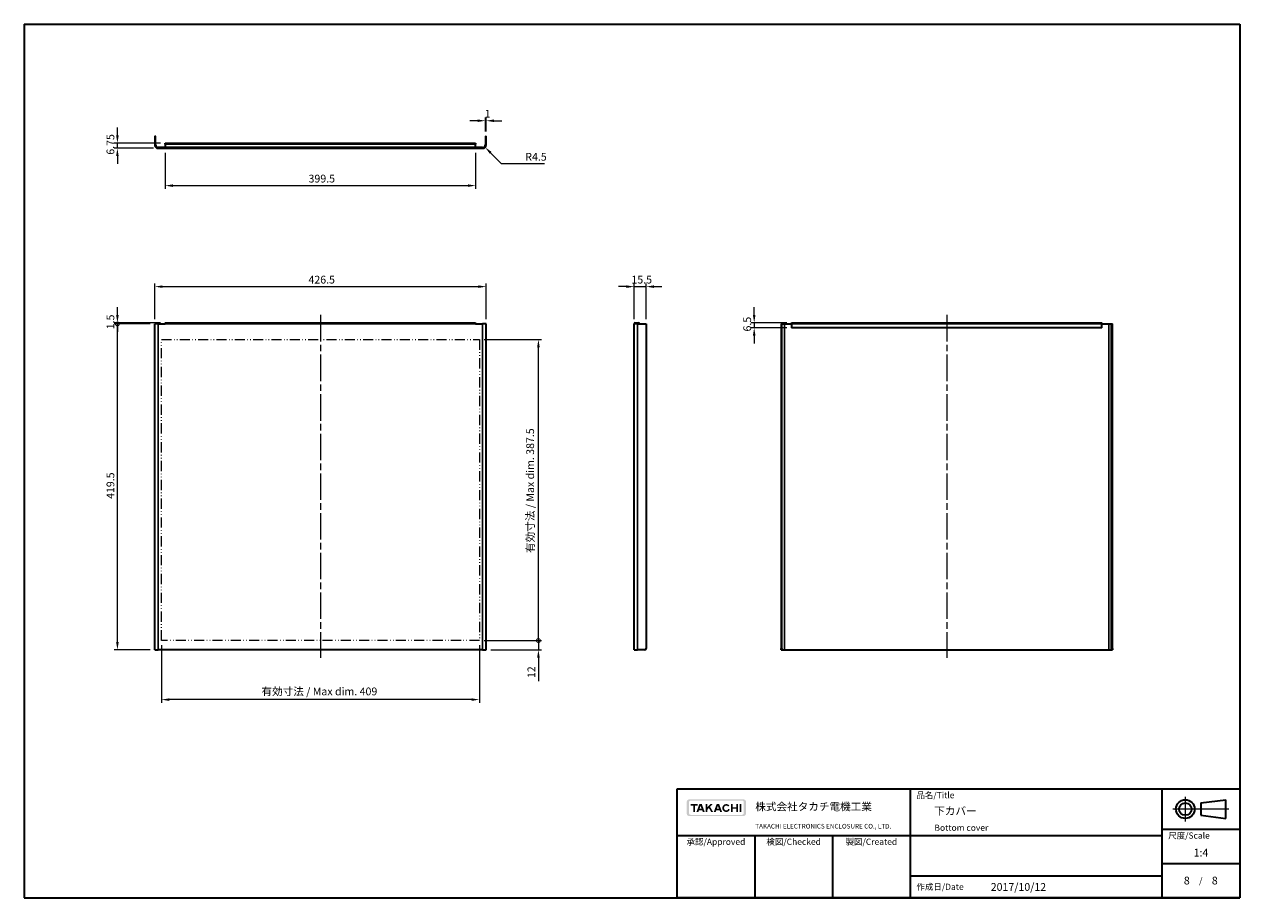
# Model space of a CAD drawing. Units: millimetres. Extents: x 0 to 13755, y 0 to 1827.
# Drawn here: x 12191 to 13755, y 0 to 1124 of the extents above; entities that cross this region are included whole.
import ezdxf
from ezdxf.enums import TextEntityAlignment as Align

# ---------------------------------------------------------------- set-up
doc = ezdxf.new("R2010")
doc.units = ezdxf.units.MM
doc.header["$LTSCALE"] = 6
doc.linetypes.add('CHAIN', pattern=[0.35429999999999995, 0.2362, -0.0295, 0.0591, -0.0295])
doc.linetypes.add('DASH_DOUBLE_DOT', pattern=[0.43979999999999997, 0.24, -0.06, 0.0098, -0.06, 0.01, -0.06])
doc.layers.get('Defpoints').update_dxf_attribs({"lineweight": 25})
for name, color, linetype, lineweight in [('Border (ISO)', 7, 'Continuous', 35), ('Centerline (ISO)', 131, 'Continuous', 18), ('Dimension (ISO)', 7, 'Continuous', 18), ('Hatch (ISO)', 1, 'Continuous', 18), ('Sketch Geometry (ISO)', 7, 'Continuous', 18), ('Title (ISO)', 7, 'Continuous', 35), ('Visible (ISO)', 7, 'Continuous', 35), ('Visible Narrow (ISO)', 7, 'Continuous', 25)]:
    doc.layers.add(name, color=color, linetype=linetype, lineweight=lineweight)
doc.styles.add('Note Text (TK)', font='txt')
doc.styles.add('文字スタイル67', font='arial.ttf')
doc.dimstyles.new('Default - Method 1b (TK)', dxfattribs={"dimscale": 6, "dimtxt": 2.5, "dimasz": 2.5, "dimexe": 1, "dimexo": 1.499999999999999, "dimgap": 1, "dimtad": 1, "dimtoh": 1, "dimrnd": 1e-08, "dimdsep": 46, "dimtxsty": 'Note Text (TK)', "dimcen": 0.09, "dimdle": 5, "dimclrd": 100, "dimclre": 100, "dimclrt": 7, "dimadec": 1, "dimazin": 1, "dimtfac": 1, "dimtmove": 0, "dimatfit": 3, "dimfxl": 1, "dimtolj": 1, "dimlwd": -1, "dimlwe": -1, "dimarcsym": 0})

# ---------------------------------------------------------------- blocks, each defined once
blk = doc.blocks.new('図面枠 tk図枠')
at = {"layer": 'Border (ISO)'}
for p, q in [((14.49999999999999, 289), (405.4999999999997, 289)), ((14.49999999999999, 289), (14.50000000000001, 8.000000000000009)), ((405.4999999999997, 289), (405.4999999999997, 8.000000000000009)), ((14.50000000000001, 8.000000000000009), (405.4999999999997, 8.000000000000009))]:
    blk.add_line(p, q, dxfattribs=at)
blk = doc.blocks.new('表題欄 tk表題欄')
at = {"layer": 'Hatch (ISO)'}
h = blk.add_hatch(color=256, dxfattribs=at)
edge = h.paths.add_edge_path(flags=0)
edge.add_arc((95.57537688673351, 236.2990653650367), 0.5958259999999997, 269.9999999999897, 360)
edge.add_line((96.17120288673351, 236.2990653650368), (96.1712028867335, 239.7107813650365))
edge.add_arc((95.5753768867335, 239.7107813650366), 0.5958259999999997, 0, 90.0000000000068)
edge.add_line((95.57537688673342, 240.3066073650366), (79.13710888673356, 240.3066073650366))
edge.add_arc((79.13710888673353, 239.7107813650366), 0.5958259999999997, 89.99999999999744, 180)
edge.add_line((78.54128288673351, 239.7107813650365), (78.54128288673331, 236.2990653650368))
edge.add_arc((79.13710888673332, 236.2990653650365), 0.5958259999999997, 180, 270.0000000000231)
edge.add_line((79.13710888673356, 235.7032393650365), (95.57537688673342, 235.7032393650367))
edge = h.paths.add_edge_path()
edge.add_line((77.83935088673356, 239.9556413650365), (77.83935088673356, 236.0542053650368))
edge.add_arc((78.54128288673346, 236.0542053650367), 0.7019319999998936, 180, 270.0000000000087)
edge.add_line((78.54128288673355, 235.3522733650368), (96.17120288673351, 235.3522733650368))
edge.add_arc((96.17120288673351, 236.0542053650367), 0.7019319999998921, 270, 360)
edge.add_line((96.8731348867334, 236.0542053650368), (96.87313488673352, 239.9556413650365))
edge.add_arc((96.1712028867336, 239.9556413650367), 0.7019319999998921, 0, 90.00000000000873)
edge.add_line((96.1712028867335, 240.6575733650367), (78.54128288673355, 240.6575733650366))
edge.add_arc((78.54128288673355, 239.9556413650365), 0.7019319999999984, 90, 180)
for points in [[(79.07181288673355, 239.1476033650369), (79.07181288673355, 238.6578833650367), (79.92066088673353, 238.6578833650367), (79.92066088673353, 236.6581933650368), (80.50832488673353, 236.6581933650368), (80.50832488673353, 238.6578833650367), (81.35717288673355, 238.6578833650367), (81.35717288673355, 239.1476033650369)], [(85.68407849525303, 236.6581933650368), (84.9434673993943, 237.8918698287545), (84.41792288673358, 237.3246628822781), (84.41792288673358, 236.6581933650368), (83.89555488673355, 236.6581933650368), (83.89555488673355, 239.1476033650369), (84.41792288673358, 239.1476033650369), (84.41792288673358, 238.0993979968839), (85.38913556809511, 239.1476033650369), (86.1069649084727, 239.1476033650369), (85.31925422435492, 238.2974470774499), (86.30334488673353, 236.6581933650368)], [(92.0914293961446, 239.1476033650369), (92.0914293961446, 236.6581933650368), (92.60971639614463, 236.6581933650368), (92.60971639614463, 237.6580383650368), (93.76872039614459, 237.6580383650368), (93.76872039614459, 236.6581933650368), (94.28700739614462, 236.6581933650368), (94.28700739614462, 239.1476033650369), (93.76872039614459, 239.1476033650369), (93.76872039614459, 238.1477583650367), (92.60971639614463, 238.1477583650367), (92.60971639614463, 239.1476033650369)], [(94.8420233961447, 239.1476033650369), (94.8420233961447, 236.6581933650368), (95.3643913961447, 236.6581933650368), (95.3643913961447, 239.1476033650369)]]:
    blk.add_hatch(color=256, dxfattribs=at).paths.add_polyline_path(points)
h = blk.add_hatch(color=256, dxfattribs=at)
h.paths.add_polyline_path([(82.59020695886475, 237.7110913650368), (81.95242681460245, 237.7110913650368), (82.27131688673356, 238.5794973650367)], flags=0)
h.paths.add_polyline_path([(82.77903014574996, 237.1968853650368), (81.76360362771717, 237.1968853650368), (81.56578886050404, 236.6581933650368), (80.94907288673355, 236.6581933650368), (81.86321688673355, 239.1476033650369), (82.67941688673353, 239.1476033650369), (83.59356088673351, 236.6581933650368), (82.97684491296302, 236.6581933650368)])
h = blk.add_hatch(color=256, dxfattribs=at)
h.paths.add_polyline_path([(87.52707281460243, 237.7110913650368), (88.16485295886469, 237.7110913650368), (87.84596288673359, 238.5794973650367)], flags=0)
h.paths.add_polyline_path([(87.14043486050403, 236.6581933650368), (87.3382496277172, 237.1968853650368), (88.35367614574989, 237.1968853650368), (88.551490912963, 236.6581933650368), (89.16820688673344, 236.6581933650368), (88.25406288673351, 239.1476033650369), (87.43786288673356, 239.1476033650369), (86.52371888673358, 236.6581933650368)])
h = blk.add_hatch(color=256, dxfattribs=at)
edge = h.paths.add_edge_path()
edge.add_arc((90.52309888673331, 237.9028983650369), 1.273272000000011, 38.55054079078439, 336.5820184016556)
edge.add_line((91.69149139614443, 237.3968543650369), (91.17255542714857, 237.6216113977801))
edge.add_ellipse((90.52309888673351, 237.9028983650369), major_axis=(0, -0.7998759999999119), ratio=0.8673469387756529, start_angle=128.5505407907963, end_angle=426.582018401653, ccw=False)
edge.add_line((91.09381514418376, 238.3576891122095), (91.51887237036831, 238.6964075050431))
at = {"layer": 'Title (ISO)'}
for p, q in [((74.70882392282105, 244.052739026017), (255.7088239228211, 244.052739026017)), ((74.70882392282105, 209.052739026017), (74.70882392282105, 244.052739026017)), ((149.7088239228211, 244.052739026017), (149.7088239228211, 209.052739026017)), ((230.7088239228211, 244.052739026017), (230.7088239228211, 209.052739026017)), ((255.7088239228211, 244.052739026017), (255.7088239228211, 209.052739026017)), ((243.2088239228211, 239.552739026017), (251.2088239228211, 240.5527390260171)), ((243.2088239228211, 239.552739026017), (243.2088239228211, 235.552739026017)), ((251.2088239228211, 234.552739026017), (251.2088239228211, 240.5527390260171)), ((243.2088239228211, 235.552739026017), (251.2088239228211, 234.552739026017)), ((230.7088239228211, 231.052739026017), (255.7088239228211, 231.052739026017)), ((74.70882392282105, 229.052739026017), (230.7088239228211, 229.052739026017)), ((99.70882392282108, 229.052739026017), (99.70882392282108, 209.052739026017)), ((124.708823922821, 229.052739026017), (124.708823922821, 209.052739026017)), ((230.7088239228211, 220.052739026017), (255.7088239228211, 220.052739026017)), ((149.7088239228211, 216.052739026017), (230.7088239228211, 216.052739026017)), ((255.7088239228211, 209.052739026017), (74.70882392282105, 209.052739026017))]:
    blk.add_line(p, q, dxfattribs=at)
at = {"layer": 'Title (ISO)', "color": 4, "linetype": 'CHAIN', "lineweight": 18, "ltscale": 8.889559745788574}
blk.add_line((238.2088239228211, 241.552739026017), (238.2088239228211, 233.552739026017), dxfattribs=at)
at = {"layer": 'Title (ISO)', "color": 4, "linetype": 'CHAIN', "lineweight": 18, "ltscale": 20.00163269042969}
blk.add_line((252.2088239228211, 237.552739026017), (234.2088239228211, 237.552739026017), dxfattribs=at)
at = {"layer": 'Title (ISO)'}
for radius in [3, 2]:
    blk.add_circle((238.2088239228211, 237.552739026017), radius, dxfattribs=at)
at = {"layer": 'Title (ISO)', "color": 1, "char_height": 2.000000029802321, "line_spacing_factor": 1.5, "style": 'Note Text (TK)'}
for s, insert, attachment_point in [('\\fＭＳ Ｐゴシック|b0|i0;\\H2.0000;品名/Title', (151.708823922821, 242.052739026017), 4), ('\\fＭＳ Ｐゴシック|b0|i0;\\H2.0000;承認/Approved', (87.20882392282108, 227.052739026017), 5), ('\\fＭＳ Ｐゴシック|b0|i0;\\H2.0000;検図/Checked', (112.208823922821, 227.052739026017), 5), ('\\fＭＳ Ｐゴシック|b0|i0;\\H2.0000;製図/Created', (137.2088239228211, 227.052739026017), 5), ('\\fＭＳ Ｐゴシック|b0|i0;\\H2.0000;尺度/Scale', (232.7088239228211, 229.052739026017), 4), ('\\fＭＳ Ｐゴシック|b0|i0;\\H2.0000;作成日/Date', (151.708823922821, 212.552739026017), 4)]:
    blk.add_mtext(s, dxfattribs=dict(at, insert=insert, attachment_point=attachment_point))
at = {"layer": 'Title (ISO)', "color": 7, "line_spacing_factor": 1.5, "style": 'Note Text (TK)'}
for s, insert, char_height, attachment_point in [('株式会社タカチ電機工業', (99.87313488673342, 238.052739026017), 2.5, 4), ('\\fArial|b0|i0;\\H1.4986;TAKACHI ELECTRONICS ENCLOSURE CO., LTD.', (99.87313488673342, 232.052739026017), 1.49859994649887, 4), ('\\fＭＳ Ｐゴシック|b0|i0;\\H2.0000;/', (243.2088239228211, 214.552739026017), 2.000000029802321, 5)]:
    blk.add_mtext(s, dxfattribs=dict(at, insert=insert, char_height=char_height, attachment_point=attachment_point))
at = {"layer": 'Title (ISO)', "color": 7}
for tag, p, height, style in [('<品名>_001', (157.5667784682756, 235.6393867532897), 2.5, 'Note Text (TK)'), ('<Title>_001', (157.4932713957346, 230.5520568828656), 2.000000029802321, '文字スタイル67'), ('<ページ_No.>_001', (237.9488807410029, 213.302739026017), 2.5, 'Note Text (TK)'), ('<総ページ数>_001', (246.7997330137302, 213.302739026017), 2.5, 'Note Text (TK)'), ('作成日_001', (175.6179148319119, 211.2814322078352), 2.5, 'Note Text (TK)')]:
    blk.add_attdef(tag, p, '', height=height, dxfattribs=dict(at, style=style))
at = {"layer": 'Title (ISO)', "color": 7, "style": 'Note Text (TK)'}
for tag, p in [('<尺度>', (243.2088239228211, 223.5527390260171)), ('<承認>', (87.20882392282108, 217.052739026017))]:
    blk.add_attdef(tag, text='', height=2.5, dxfattribs=at).set_placement(p, align=Align.MIDDLE_CENTER)
blk = doc.blocks.new('*D302')
at = {"layer": 'Defpoints', "color": 0}
for p in [(12785.30443684352, 786.3948460210243), (12358.80443684352, 738.3948460210243), (12785.30443684352, 738.3948460210243)]:
    blk.add_point(p, dxfattribs=at)
at = {"layer": 'Dimension (ISO)', "color": 100}
for p, q in [((12358.80443684352, 744.3948460210243), (12358.80443684352, 790.3948460210243)), ((12368.80443684352, 786.3948460210243), (12775.30443684352, 786.3948460210243)), ((12785.30443684352, 744.3948460210243), (12785.30443684352, 790.3948460210243))]:
    blk.add_line(p, q, dxfattribs=at)
for points in [[(12368.80443684352, 788.061512687691), (12368.80443684352, 784.7281793543577), (12358.80443684352, 786.3948460210243)], [(12775.30443684352, 788.061512687691), (12775.30443684352, 784.7281793543577), (12785.30443684352, 786.3948460210243)]]:
    blk.add_solid(points, dxfattribs=at)
at = {"layer": 'Dimension (ISO)', "color": 7, "insert": (12556.65670957079, 795.3948460210243), "char_height": 10, "attachment_point": 4, "style": 'Note Text (TK)'}
blk.add_mtext('\\A1;426.5', dxfattribs=at)
blk = doc.blocks.new('_DotSmall')
at = {"color": 0, "linetype": 'ByBlock', "const_width": 0.5}
blk.add_lwpolyline([(-0.0625, 0, 1), (0.0625, 0, 1)], format="xyb", close=True, dxfattribs=at)
blk = doc.blocks.new('*D303')
at = {"layer": 'Defpoints', "color": 0}
for p in [(12310.80443684352, 738.3948460210246), (12358.80443684353, 738.3948460210246), (12358.80443684353, 318.8948460210245)]:
    blk.add_point(p, dxfattribs=at)
at = {"layer": 'Dimension (ISO)', "color": 100}
for p, q in [((12352.80443684352, 738.3948460210246), (12306.80443684352, 738.3948460210246)), ((12310.80443684352, 328.8948460210245), (12310.80443684352, 738.3948460210246)), ((12352.80443684352, 318.8948460210245), (12306.80443684352, 318.8948460210245))]:
    blk.add_line(p, q, dxfattribs=at)
blk.add_solid([(12309.13777017686, 328.8948460210245), (12312.47110351019, 328.8948460210245), (12310.80443684352, 318.8948460210245)], dxfattribs=at)
at = {"layer": 'Dimension (ISO)', "color": 100, "xscale": 10, "yscale": 10, "zscale": 10, "rotation": 90}
blk.add_blockref('_DotSmall', (12310.80443684352, 738.3948460210246), dxfattribs=at)
at = {"layer": 'Dimension (ISO)', "color": 7, "insert": (12301.80443684352, 513.2071187482971), "char_height": 10, "attachment_point": 4, "rotation": 90, "style": 'Note Text (TK)'}
blk.add_mtext('\\A1;419.5', dxfattribs=at)
blk = doc.blocks.new('*D304')
at = {"layer": 'Defpoints', "color": 0}
for p in [(12310.80443684352, 739.8948460210245), (12358.80443684353, 738.3948460210246), (12372.30443684353, 739.8948460210245)]:
    blk.add_point(p, dxfattribs=at)
at = {"layer": 'Dimension (ISO)', "color": 100}
for p, q in [((12310.80443684352, 749.8948460210246), (12310.80443684352, 759.8948460210245)), ((12366.30443684352, 739.8948460210245), (12306.80443684352, 739.8948460210245)), ((12352.80443684352, 738.3948460210246), (12306.80443684352, 738.3948460210246)), ((12310.80443684352, 738.3948460210246), (12310.80443684352, 739.8948460210245)), ((12310.80443684352, 738.3948460210246), (12310.80443684352, 728.3948460210246))]:
    blk.add_line(p, q, dxfattribs=at)
blk.add_solid([(12309.13777017686, 749.8948460210246), (12312.47110351019, 749.8948460210246), (12310.80443684352, 739.8948460210245)], dxfattribs=at)
at = {"layer": 'Dimension (ISO)', "color": 100, "xscale": 10, "yscale": 10, "zscale": 10, "rotation": 90}
blk.add_blockref('_DotSmall', (12310.80443684352, 738.3948460210246), dxfattribs=at)
at = {"layer": 'Dimension (ISO)', "color": 7, "insert": (12301.80443684352, 731.5312096573846), "char_height": 10, "attachment_point": 4, "rotation": 90, "style": 'Note Text (TK)'}
blk.add_mtext('\\A1;1.5', dxfattribs=at)
blk = doc.blocks.new('*D305')
at = {"layer": 'Defpoints', "color": 0}
for p in [(12310.80443684352, 971.1500335517884), (12372.30443684353, 971.1500335517884), (12363.30443684352, 964.4000335517885)]:
    blk.add_point(p, dxfattribs=at)
at = {"layer": 'Dimension (ISO)', "color": 100}
for p, q in [((12310.80443684352, 981.1500335517886), (12310.80443684352, 991.1500335517885)), ((12366.30443684352, 971.1500335517884), (12306.80443684352, 971.1500335517884)), ((12310.80443684352, 964.4000335517885), (12310.80443684352, 971.1500335517884)), ((12357.30443684353, 964.4000335517885), (12306.80443684352, 964.4000335517885)), ((12310.80443684352, 954.4000335517885), (12310.80443684352, 944.4000335517884))]:
    blk.add_line(p, q, dxfattribs=at)
for points in [[(12309.13777017686, 981.1500335517886), (12312.47110351019, 981.1500335517886), (12310.80443684352, 971.1500335517884)], [(12309.13777017686, 954.4000335517885), (12312.47110351019, 954.4000335517885), (12310.80443684352, 964.4000335517885)]]:
    blk.add_solid(points, dxfattribs=at)
at = {"layer": 'Dimension (ISO)', "color": 7, "insert": (12301.80443684352, 956.1557153699666), "char_height": 10, "attachment_point": 4, "rotation": 90, "style": 'Note Text (TK)'}
blk.add_mtext('\\A1;6.75', dxfattribs=at)
blk = doc.blocks.new('*D306')
at = {"layer": 'Defpoints', "color": 0}
for p in [(12372.30443684352, 964.400033551788), (12771.80443684352, 964.4000335517883), (12771.80443684352, 916.400033551788)]:
    blk.add_point(p, dxfattribs=at)
at = {"layer": 'Dimension (ISO)', "color": 100}
for p, q in [((12372.30443684352, 958.400033551788), (12372.30443684352, 912.400033551788)), ((12771.80443684352, 958.4000335517883), (12771.80443684352, 912.400033551788)), ((12382.30443684352, 916.400033551788), (12761.80443684352, 916.400033551788))]:
    blk.add_line(p, q, dxfattribs=at)
for points in [[(12382.30443684352, 918.0667002184547), (12382.30443684352, 914.7333668851214), (12372.30443684352, 916.400033551788)], [(12761.80443684352, 918.0667002184547), (12761.80443684352, 914.7333668851214), (12771.80443684352, 916.400033551788)]]:
    blk.add_solid(points, dxfattribs=at)
at = {"layer": 'Dimension (ISO)', "color": 7, "insert": (12556.77034593443, 925.400033551788), "char_height": 10, "attachment_point": 4, "style": 'Note Text (TK)'}
blk.add_mtext('\\A1;399.5', dxfattribs=at)
blk = doc.blocks.new('*D307')
at = {"layer": 'Defpoints', "color": 0}
for p in [(12785.30443684352, 999.9000335517882), (12784.30443684352, 979.9000335517883), (12785.30443684352, 979.9000335517883)]:
    blk.add_point(p, dxfattribs=at)
at = {"layer": 'Dimension (ISO)', "color": 100}
for p, q in [((12784.30443684352, 985.9000335517883), (12784.30443684352, 1003.900033551788)), ((12785.30443684352, 985.9000335517883), (12785.30443684352, 1003.900033551788)), ((12774.30443684352, 999.9000335517882), (12764.30443684352, 999.9000335517882)), ((12784.30443684352, 999.9000335517882), (12785.30443684352, 999.9000335517882)), ((12795.30443684352, 999.9000335517882), (12805.30443684352, 999.9000335517882))]:
    blk.add_line(p, q, dxfattribs=at)
for points in [[(12774.30443684352, 1001.566700218455), (12774.30443684352, 998.2333668851214), (12784.30443684352, 999.9000335517882)], [(12795.30443684352, 1001.566700218455), (12795.30443684352, 998.2333668851214), (12785.30443684352, 999.9000335517882)]]:
    blk.add_solid(points, dxfattribs=at)
at = {"layer": 'Dimension (ISO)', "color": 7, "insert": (12783.29875502534, 1008.900033551788), "char_height": 10, "attachment_point": 4, "style": 'Note Text (TK)'}
blk.add_mtext('\\A1;1', dxfattribs=at)
blk = doc.blocks.new('*D308')
at = {"layer": 'Defpoints', "color": 0}
for p in [(12780.80443684352, 968.9000335517876), (12783.98641735887, 965.7180530364485)]:
    blk.add_point(p, dxfattribs=at)
at = {"layer": 'Dimension (ISO)', "color": 100}
for p, q in [((12805.19962079454, 944.5048496008538), (12791.05748517075, 958.6469852245963)), ((12860.33033612874, 944.5048496008558), (12805.19962079454, 944.5048496008538))]:
    blk.add_line(p, q, dxfattribs=at)
blk.add_solid([(12792.23599647272, 959.8254965265759), (12789.87897386877, 957.4684739226176), (12783.98641735887, 965.7180530364485)], dxfattribs=at)
at = {"layer": 'Dimension (ISO)', "color": 7, "insert": (12835.67124521965, 953.5048496008549), "char_height": 10, "attachment_point": 4, "style": 'Note Text (TK)'}
blk.add_mtext('\\A1;R4.5', dxfattribs=at)
blk = doc.blocks.new('*D309')
at = {"layer": 'Defpoints', "color": 0}
for p in [(12991.26660493531, 786.3948460210243), (12975.76660493531, 738.3948460210243), (12991.26660493531, 738.3948460210243)]:
    blk.add_point(p, dxfattribs=at)
at = {"layer": 'Dimension (ISO)', "color": 100}
for p, q in [((12965.76660493531, 786.3948460210243), (12955.76660493531, 786.3948460210243)), ((12975.76660493531, 744.3948460210243), (12975.76660493531, 790.3948460210243)), ((12975.76660493531, 786.3948460210243), (12991.26660493531, 786.3948460210243)), ((12991.26660493531, 744.3948460210243), (12991.26660493531, 790.3948460210243)), ((13001.26660493531, 786.3948460210243), (13011.26660493531, 786.3948460210243))]:
    blk.add_line(p, q, dxfattribs=at)
for points in [[(12965.76660493531, 788.061512687691), (12965.76660493531, 784.7281793543577), (12975.76660493531, 786.3948460210243)], [(13001.26660493531, 788.061512687691), (13001.26660493531, 784.7281793543577), (12991.26660493531, 786.3948460210243)]]:
    blk.add_solid(points, dxfattribs=at)
at = {"layer": 'Dimension (ISO)', "color": 7, "insert": (12972.26660493531, 795.3948460210243), "char_height": 10, "attachment_point": 4, "style": 'Note Text (TK)'}
blk.add_mtext('\\A1;15.5', dxfattribs=at)
blk = doc.blocks.new('*D310')
at = {"layer": 'Defpoints', "color": 0}
for p in [(12367.55443684352, 330.8948460210242), (12776.55443684352, 330.8948460210244), (12367.55443684352, 254.8948460210242)]:
    blk.add_point(p, dxfattribs=at)
at = {"layer": 'Dimension (ISO)', "color": 100}
for p, q in [((12367.55443684352, 324.8948460210242), (12367.55443684352, 250.8948460210242)), ((12776.55443684352, 324.8948460210244), (12776.55443684352, 250.8948460210242)), ((12766.55443684352, 254.8948460210242), (12377.55443684352, 254.8948460210242))]:
    blk.add_line(p, q, dxfattribs=at)
for points in [[(12377.55443684352, 256.5615126876908), (12377.55443684352, 253.2281793543575), (12367.55443684352, 254.8948460210242)], [(12766.55443684352, 256.5615126876908), (12766.55443684352, 253.2281793543575), (12776.55443684352, 254.8948460210242)]]:
    blk.add_solid(points, dxfattribs=at)
at = {"layer": 'Dimension (ISO)', "color": 7, "insert": (12496.17375502534, 265.4857551119333), "char_height": 10, "attachment_point": 4, "style": 'Note Text (TK)'}
blk.add_mtext('\\A1;\\fＭＳ Ｐゴシック|b0|i0;\\H10.0000;有効寸法 / Max dim. 409', dxfattribs=at)
blk = doc.blocks.new('*D311')
at = {"layer": 'Defpoints', "color": 0}
for p in [(12776.55443684353, 330.8948460210245), (12852.55443684352, 330.8948460210245), (12785.30443684352, 318.8948460210245)]:
    blk.add_point(p, dxfattribs=at)
at = {"layer": 'Dimension (ISO)', "color": 100}
for p, q in [((12852.55443684352, 330.8948460210245), (12852.55443684352, 350.8948460210245)), ((12782.55443684352, 330.8948460210245), (12856.55443684352, 330.8948460210245)), ((12852.55443684352, 330.8948460210245), (12852.55443684352, 318.8948460210245)), ((12791.30443684353, 318.8948460210245), (12856.55443684352, 318.8948460210245)), ((12852.55443684352, 308.8948460210245), (12852.55443684352, 278.6221185654227))]:
    blk.add_line(p, q, dxfattribs=at)
blk.add_solid([(12850.88777017685, 308.8948460210245), (12854.22110351019, 308.8948460210245), (12852.55443684352, 318.8948460210245)], dxfattribs=at)
at = {"layer": 'Dimension (ISO)', "color": 100, "xscale": 10, "yscale": 10, "zscale": 10, "rotation": 270}
blk.add_blockref('_DotSmall', (12852.55443684352, 330.8948460210245), dxfattribs=at)
at = {"layer": 'Dimension (ISO)', "color": 7, "insert": (12843.55443684352, 282.622118565419), "char_height": 10, "attachment_point": 4, "rotation": 90, "style": 'Note Text (TK)'}
blk.add_mtext('\\A1;12', dxfattribs=at)
blk = doc.blocks.new('*D312')
at = {"layer": 'Defpoints', "color": 0}
for p in [(12776.55443684353, 718.3948460210245), (12852.55443684352, 718.3948460210245), (12776.55443684353, 330.8948460210245)]:
    blk.add_point(p, dxfattribs=at)
at = {"layer": 'Dimension (ISO)', "color": 100}
for p, q in [((12782.55443684352, 718.3948460210245), (12856.55443684352, 718.3948460210245)), ((12852.55443684352, 330.8948460210245), (12852.55443684352, 708.3948460210246)), ((12782.55443684352, 330.8948460210245), (12856.55443684352, 330.8948460210245))]:
    blk.add_line(p, q, dxfattribs=at)
blk.add_solid([(12850.88777017685, 708.3948460210246), (12854.22110351019, 708.3948460210246), (12852.55443684352, 718.3948460210245)], dxfattribs=at)
at = {"layer": 'Dimension (ISO)', "color": 100, "xscale": 10, "yscale": 10, "zscale": 10, "rotation": 270}
blk.add_blockref('_DotSmall', (12852.55443684352, 330.8948460210245), dxfattribs=at)
at = {"layer": 'Dimension (ISO)', "color": 7, "insert": (12841.96352775261, 443.6621187482969), "char_height": 10, "attachment_point": 4, "rotation": 90, "style": 'Note Text (TK)'}
blk.add_mtext('\\A1;\\fＭＳ Ｐゴシック|b0|i0;\\H10.0000;有効寸法 / Max dim. 387.5', dxfattribs=at)
blk = doc.blocks.new('*D313')
at = {"layer": 'Defpoints', "color": 0}
for p in [(13178.25091815288, 739.8948460210245), (13130.25091815288, 733.3948460210246), (13178.25091815288, 733.3948460210246)]:
    blk.add_point(p, dxfattribs=at)
at = {"layer": 'Dimension (ISO)', "color": 100}
for p, q in [((13130.25091815288, 749.8948460210246), (13130.25091815288, 759.8948460210245)), ((13172.25091815289, 739.8948460210245), (13126.25091815288, 739.8948460210245)), ((13130.25091815288, 739.8948460210245), (13130.25091815288, 733.3948460210246)), ((13172.25091815289, 733.3948460210246), (13126.25091815288, 733.3948460210246)), ((13130.25091815288, 723.3948460210245), (13130.25091815288, 713.3948460210246))]:
    blk.add_line(p, q, dxfattribs=at)
for points in [[(13128.58425148622, 749.8948460210246), (13131.91758481955, 749.8948460210246), (13130.25091815288, 739.8948460210245)], [(13128.58425148622, 723.3948460210245), (13131.91758481955, 723.3948460210245), (13130.25091815288, 733.3948460210246)]]:
    blk.add_solid(points, dxfattribs=at)
at = {"layer": 'Dimension (ISO)', "color": 7, "insert": (13121.25091815288, 728.6618914755662), "char_height": 10, "attachment_point": 4, "rotation": 90, "style": 'Note Text (TK)'}
blk.add_mtext('\\A1;6.5', dxfattribs=at)

msp = doc.modelspace()

# ---------------------------------------------------------------- linework, layer by layer
at = {"layer": 'Centerline (ISO)', "linetype": 'CHAIN', "ltscale": 23.99096870422363}
for p, q in [((12572.05443684352, 749.8948460210243), (12572.05443684352, 308.8948460210243)), ((13378.00091815288, 749.8948460210243), (13378.00091815287, 308.8948460210243))]:
    msp.add_line(p, q, dxfattribs=at)
at = {"layer": 'Sketch Geometry (ISO)', "color": 4, "linetype": 'DASH_DOUBLE_DOT', "lineweight": 18, "ltscale": 8.942001342773438}
for p, q in [((12367.55443684352, 718.3948460210244), (12776.55443684352, 718.3948460210244)), ((12776.55443684352, 330.8948460210244), (12367.55443684352, 330.8948460210242))]:
    msp.add_line(p, q, dxfattribs=at)
at = {"layer": 'Sketch Geometry (ISO)', "color": 4, "linetype": 'DASH_DOUBLE_DOT', "lineweight": 18, "ltscale": 9.177940368652344}
for p, q in [((12367.55443684352, 330.8948460210242), (12367.55443684352, 718.3948460210244)), ((12776.55443684352, 718.3948460210244), (12776.55443684352, 330.8948460210244))]:
    msp.add_line(p, q, dxfattribs=at)
at = {"layer": 'Visible (ISO)'}
for p, q in [((12358.80443684352, 979.900033551788), (12358.80443684352, 968.900033551788)), ((12359.80443684352, 979.900033551788), (12358.80443684352, 979.900033551788)), ((12359.80443684352, 968.900033551788), (12359.80443684352, 979.900033551788)), ((12372.30443684352, 971.150033551788), (12771.80443684352, 971.150033551788)), ((12372.30443684352, 969.6500335517887), (12372.30443684352, 971.150033551788)), ((12771.80443684352, 971.150033551788), (12771.80443684352, 969.6500335517887)), ((12784.30443684352, 979.9000335517883), (12785.30443684352, 979.9000335517883)), ((12784.30443684352, 979.9000335517883), (12784.30443684352, 968.9000335517883)), ((12785.30443684352, 968.9000335517883), (12785.30443684352, 979.9000335517883)), ((12372.30443684352, 965.400033551788), (12363.30443684352, 965.400033551788)), ((12363.30443684352, 964.400033551788), (12372.30443684352, 964.400033551788)), ((12372.30443684352, 969.6500335517887), (12372.30443684352, 965.9000335517886)), ((12372.30443684352, 964.4000335517883), (12372.30443684352, 965.9000335517886)), ((12372.30443684352, 964.400033551788), (12771.80443684352, 964.4000335517883)), ((12771.80443684352, 965.9000335517887), (12771.80443684352, 969.6500335517887)), ((12771.80443684352, 965.9000335517887), (12771.80443684352, 964.4000335517883)), ((12780.80443684352, 965.4000335517883), (12771.80443684352, 965.4000335517883)), ((12771.80443684352, 964.4000335517883), (12780.80443684352, 964.4000335517883)), ((12358.80443684352, 318.8948460210244), (12358.80443684352, 738.3948460210243)), ((12363.30443684352, 738.3948460210243), (12358.80443684352, 738.3948460210243)), ((12363.30443684352, 738.3948460210243), (12372.30443684352, 738.3948460210243)), ((12372.30443684352, 738.3948460210243), (12372.30443684352, 739.8948460210243)), ((12372.30443684352, 739.8948460210243), (12771.80443684352, 739.8948460210243)), ((12771.80443684352, 739.8948460210243), (12771.80443684352, 738.3948460210243)), ((12771.80443684352, 738.3948460210243), (12780.80443684352, 738.3948460210243)), ((12785.30443684352, 738.3948460210243), (12780.80443684352, 738.3948460210243)), ((12785.30443684352, 318.8948460210244), (12785.30443684352, 738.3948460210243)), ((12975.76660493531, 318.8948460210244), (12975.76660493531, 738.3948460210243)), ((12980.26660493531, 738.3948460210243), (12975.76660493531, 738.3948460210243)), ((12977.26660493531, 739.8948460210243), (12981.01660493531, 739.8948460210243)), ((12981.01660493531, 738.8948460210245), (12977.26660493531, 738.8948460210245)), ((12980.26660493531, 738.3948460210243), (12991.26660493531, 738.3948460210243)), ((12991.26660493531, 738.3948460210243), (12991.26660493531, 320.8948460210244)), ((13164.75091815288, 738.3948460210243), (13164.75091815288, 320.8948460210244)), ((13165.75091815288, 738.3948460210243), (13164.75091815288, 738.3948460210243)), ((13165.75091815288, 738.3948460210243), (13169.25091815287, 738.3948460210243)), ((13165.75091815288, 320.8948460210244), (13165.75091815288, 738.3948460210243)), ((13169.25091815287, 738.3948460210243), (13178.25091815288, 738.3948460210243)), ((13178.25091815288, 739.8948460210243), (13577.75091815288, 739.8948460210243)), ((13178.25091815288, 738.3948460210243), (13178.25091815288, 739.8948460210243)), ((13178.25091815288, 738.3948460210243), (13178.25091815288, 733.3948460210243)), ((13577.75091815288, 739.8948460210243), (13577.75091815288, 738.3948460210243)), ((13577.75091815288, 733.3948460210248), (13577.75091815288, 738.3948460210243)), ((13577.75091815287, 738.3948460210243), (13586.75091815287, 738.3948460210243)), ((13586.75091815287, 738.3948460210243), (13590.25091815288, 738.3948460210243)), ((13590.25091815288, 738.3948460210243), (13591.25091815288, 738.3948460210243)), ((13590.25091815288, 320.8948460210244), (13590.25091815288, 738.3948460210243)), ((13591.25091815288, 320.8948460210244), (13591.25091815288, 738.3948460210243)), ((13577.75091815288, 733.3948460210248), (13178.25091815288, 733.3948460210243)), ((12358.80443684352, 318.8948460210244), (12363.30443684352, 318.8948460210244)), ((12780.80443684352, 318.8948460210244), (12363.30443684352, 318.8948460210244)), ((12780.80443684352, 318.8948460210244), (12785.30443684352, 318.8948460210244)), ((12975.76660493531, 318.8948460210244), (12980.26660493531, 318.8948460210244)), ((12989.26660493531, 318.8948460210244), (12980.26660493531, 318.8948460210244)), ((13164.75091815288, 318.8948460210244), (13164.75091815288, 320.8948460210244)), ((13164.75091815288, 318.8948460210244), (13165.75091815288, 318.8948460210244)), ((13165.75091815288, 320.8948460210244), (13165.75091815288, 318.8948460210244)), ((13165.75091815288, 318.8948460210244), (13169.25091815287, 318.8948460210244)), ((13169.25091815287, 318.8948460210244), (13586.75091815287, 318.8948460210244)), ((13586.75091815287, 318.8948460210244), (13590.25091815288, 318.8948460210244)), ((13590.25091815288, 318.8948460210244), (13590.25091815288, 320.8948460210244)), ((13590.25091815288, 318.8948460210244), (13591.25091815288, 318.8948460210244)), ((13591.25091815288, 320.8948460210244), (13591.25091815288, 318.8948460210244))]:
    msp.add_line(p, q, dxfattribs=at)
for centre, radius, start, end in [((12363.30443684352, 968.900033551788), 4.500000000000028, 180, 270), ((12363.30443684352, 968.900033551788), 3.499999999999961, 180, 270), ((12780.80443684352, 968.9000335517883), 3.499999999999977, 270, 0), ((12780.80443684352, 968.9000335517883), 4.499999999999971, 270, 0), ((12977.26660493531, 738.3948460210245), 1.500000000000041, 90, 180), ((12977.26660493531, 738.3948460210243), 0.5000000000001137, 90, 180), ((12981.01660493531, 738.3948460210246), 1.499999999999842, 0, 90), ((12981.01660493531, 738.3948460210246), 0.499999999999783, 0, 90), ((12989.26660493531, 320.8948460210244), 2.000000000000005, 270, 0)]:
    msp.add_arc(centre, radius, start, end, dxfattribs=at)
at = {"layer": 'Visible Narrow (ISO)'}
for p, q in [((12358.80443684352, 968.900033551788), (12359.80443684352, 968.900033551788)), ((12363.30443684352, 964.400033551788), (12363.30443684352, 965.400033551788)), ((12771.80443684352, 969.6500335517887), (12372.30443684352, 969.6500335517887)), ((12372.30443684352, 965.9000335517886), (12771.80443684352, 965.9000335517887)), ((12780.80443684352, 964.4000335517883), (12780.80443684352, 965.4000335517883)), ((12785.30443684352, 968.9000335517883), (12784.30443684352, 968.9000335517883)), ((12363.30443684352, 318.8948460210244), (12363.30443684352, 738.3948460210243)), ((12372.30443684352, 738.3948460210243), (12771.80443684352, 738.3948460210243)), ((12780.80443684352, 318.8948460210244), (12780.80443684352, 738.3948460210243)), ((12980.26660493531, 318.8948460210244), (12980.26660493531, 738.3948460210243)), ((13169.25091815287, 738.3948460210243), (13169.25091815287, 318.8948460210244)), ((13577.75091815288, 738.3948460210243), (13178.25091815288, 738.3948460210243)), ((13586.75091815287, 738.3948460210243), (13586.75091815287, 318.8948460210244)), ((13165.75091815288, 320.8948460210244), (13164.75091815288, 320.8948460210244)), ((13591.25091815288, 320.8948460210244), (13590.25091815288, 320.8948460210244))]:
    msp.add_line(p, q, dxfattribs=at)

# ---------------------------------------------------------------- block references
at = {"xscale": 4, "yscale": 4, "zscale": 4}
msp.add_blockref('図面枠 tk図枠', (12133, -31.99999999999957), dxfattribs=at)
ref = msp.add_blockref('表題欄 tk表題欄', (12732.16470430871, -836.2109561040677), dxfattribs=dict(xscale=4, yscale=4, zscale=4))
ref.add_attrib('<品名>_001', '下カバー', (13361.92045454545, 106.6875000000004), dxfattribs={"layer": 'Title (ISO)', "color": 7, "height": 10, "style": 'Note Text (TK)'})
ref.add_attrib('<尺度>_001', '1:4', (13695.71022727273, 53.00000000000057), dxfattribs={"layer": 'Title (ISO)', "color": 7, "height": 10, "style": 'Note Text (TK)'})
ref.add_attrib('作成日_001', '2017/10/12', (13434.63636255264, 8.829545302994378), dxfattribs={"layer": 'Title (ISO)', "color": 7, "height": 10, "style": 'Note Text (TK)'})
ref.add_attrib('<Title>_001', 'Bottom cover', (13362.18144609967, 86.06548425242207), dxfattribs={"layer": 'Title (ISO)', "color": 7, "height": 8.00000011920929, "style": '文字スタイル67'})
ref.add_attrib('<ページ_No.>_001', '8', (13683.13915416097, 17.06480218281085), dxfattribs={"layer": 'Title (ISO)', "color": 7, "height": 10, "style": 'Note Text (TK)'})
ref.add_attrib('<総ページ数>_001', '8', (13719.13915416097, 17.06480218281085), dxfattribs={"layer": 'Title (ISO)', "color": 7, "height": 10, "style": 'Note Text (TK)'})

# ---------------------------------------------------------------- dimensions: what is measured, and where the dimension line sits
at = {"layer": 'Dimension (ISO)', "color": 100}
for base, p1, p2, angle, override, picture, middle in [((12785.30443684352, 999.9000335517882), (12784.30443684352, 979.9000335517883), (12785.30443684352, 979.9000335517883), 180, {"dimscale": 0, "dimtxt": 10, "dimasz": 10, "dimexe": 4, "dimexo": 5.999999999999999, "dimgap": 4, "dimtoh": 0, "dimdec": 2, "dimcen": 0.36, "dimtol": 0, "dimlim": 0, "dimtp": 0, "dimtm": 0, "dimtdec": 2, "dimtofl": 1, "dimatfit": 1}, '*D307', (12784.80443684352, 999.9000335517882)), ((12310.80443684352, 971.1500335517884), (12363.30443684352, 964.400033551788), (12372.30443684352, 971.150033551788), 270, {"dimscale": 0, "dimtxt": 10, "dimasz": 10, "dimexe": 4, "dimexo": 5.999999999999999, "dimgap": 4, "dimtoh": 0, "dimdec": 2, "dimcen": 0.36, "dimtol": 0, "dimlim": 0, "dimtp": 0, "dimtm": 0, "dimtdec": 2, "dimtofl": 1, "dimatfit": 1}, '*D305', (12310.80443684352, 967.7750335517846)), ((12771.80443684352, 916.400033551788), (12372.30443684352, 964.400033551788), (12771.80443684352, 964.4000335517883), 180, {"dimscale": 0, "dimtxt": 10, "dimasz": 10, "dimexe": 4, "dimexo": 5.999999999999999, "dimgap": 4, "dimtoh": 0, "dimdec": 2, "dimcen": 0.36, "dimtol": 0, "dimlim": 0, "dimtp": 0, "dimtm": 0, "dimtdec": 2, "dimtofl": 0, "dimatfit": 1}, '*D306', (12572.05443684352, 916.400033551788)), ((12310.80443684352, 739.8948460210245), (12358.80443684352, 738.3948460210243), (12372.30443684352, 739.8948460210243), 90, {"dimscale": 0, "dimtxt": 10, "dimasz": 10, "dimexe": 4, "dimexo": 5.999999999999999, "dimgap": 4, "dimtoh": 0, "dimdec": 2, "dimblk1": 'DotSmall', "dimsah": 1, "dimcen": 0.36, "dimdle": 0, "dimtol": 0, "dimlim": 0, "dimtp": 0, "dimtm": 0, "dimtdec": 2, "dimtofl": 1, "dimatfit": 1}, '*D304', (12310.80443684352, 739.144846021021)), ((13130.25091815288, 733.3948460210246), (13178.25091815288, 739.8948460210243), (13178.25091815288, 733.3948460210243), 270, {"dimscale": 0, "dimtxt": 10, "dimasz": 10, "dimexe": 4, "dimexo": 5.999999999999999, "dimgap": 4, "dimtoh": 0, "dimdec": 2, "dimcen": 0.36, "dimtol": 0, "dimlim": 0, "dimtp": 0, "dimtm": 0, "dimtdec": 2, "dimtofl": 1, "dimatfit": 1}, '*D313', (13130.25091815288, 736.6448460210207)), ((12310.80443684352, 738.3948460210246), (12358.80443684352, 318.8948460210244), (12358.80443684352, 738.3948460210243), 90, {"dimscale": 0, "dimtxt": 10, "dimasz": 10, "dimexe": 4, "dimexo": 5.999999999999999, "dimgap": 4, "dimtoh": 0, "dimdec": 2, "dimblk2": 'DotSmall', "dimsah": 1, "dimcen": 0.36, "dimdle": 0, "dimtol": 0, "dimlim": 0, "dimtp": 0, "dimtm": 0, "dimtdec": 2, "dimtofl": 0, "dimatfit": 1}, '*D303', (12310.80443684352, 528.6048460210244)), ((12852.55443684352, 330.8948460210245), (12785.30443684352, 318.8948460210244), (12776.55443684352, 330.8948460210244), 90, {"dimscale": 0, "dimtxt": 10, "dimasz": 10, "dimexe": 4, "dimexo": 5.999999999999999, "dimgap": 4, "dimtoh": 0, "dimdec": 2, "dimblk2": 'DotSmall', "dimsah": 1, "dimcen": 0.36, "dimdle": 0, "dimtol": 0, "dimlim": 0, "dimtp": 0, "dimtm": 0, "dimtdec": 2, "dimtofl": 1, "dimatfit": 1}, '*D311', (12852.55443684352, 288.7584822017826))]:
    dim = msp.add_linear_dim(base=base, p1=p1, p2=p2, angle=angle, dimstyle='Default - Method 1b (TK)', override=override, dxfattribs=at)
    dim.commit()
    dim.dimension.update_dxf_attribs({"geometry": picture, "text_midpoint": middle, "dimtype": 160})
dim = msp.add_radius_dim(center=(12780.80443684352, 968.9000335517876), mpoint=(12783.98641735887, 965.7180530364485), dimstyle='Default - Method 1b (TK)', override={"dimscale": 0, "dimtxt": 10, "dimasz": 10, "dimexe": 4, "dimexo": 5.999999999999999, "dimgap": 4, "dimtih": 1, "dimdec": 2, "dimlfac": 1.000000000000013, "dimcen": 0, "dimtol": 0, "dimlim": 0, "dimtp": 0, "dimtm": 0, "dimtdec": 2, "dimtofl": 0}, dxfattribs=at)
dim.commit()
dim.dimension.update_dxf_attribs({"geometry": '*D308', "text_midpoint": (12848.0007906742, 944.5048496008549), "dimtype": 164})
for base, p1, p2, override, picture, middle in [((12785.30443684352, 786.3948460210243), (12358.80443684352, 738.3948460210243), (12785.30443684352, 738.3948460210243), {"dimscale": 0, "dimtxt": 10, "dimasz": 10, "dimexe": 4, "dimexo": 5.999999999999999, "dimgap": 4, "dimtoh": 0, "dimdec": 2, "dimcen": 0.36, "dimtol": 0, "dimlim": 0, "dimtp": 0, "dimtm": 0, "dimtdec": 2, "dimtofl": 0, "dimatfit": 1}, '*D302', (12572.05443684352, 786.3948460210243)), ((12991.26660493531, 786.3948460210243), (12975.76660493531, 738.3948460210243), (12991.26660493531, 738.3948460210243), {"dimscale": 0, "dimtxt": 10, "dimasz": 10, "dimexe": 4, "dimexo": 5.999999999999999, "dimgap": 4, "dimtoh": 0, "dimdec": 2, "dimcen": 0.36, "dimtol": 0, "dimlim": 0, "dimtp": 0, "dimtm": 0, "dimtdec": 2, "dimtofl": 1, "dimatfit": 1}, '*D309', (12983.51660493531, 786.3948460210243))]:
    dim = msp.add_linear_dim(base=base, p1=p1, p2=p2, dimstyle='Default - Method 1b (TK)', override=override, dxfattribs=at)
    dim.commit()
    dim.dimension.update_dxf_attribs({"geometry": picture, "text_midpoint": middle, "dimtype": 160})
for base, p2, angle, override, picture, middle in [((12852.55443684352, 718.3948460210245), (12776.55443684352, 718.3948460210244), 90, {"dimscale": 0, "dimtxt": 10, "dimasz": 10, "dimexe": 4, "dimexo": 5.999999999999999, "dimgap": 4, "dimtoh": 0, "dimdec": 2, "dimblk1": 'DotSmall', "dimsah": 1, "dimcen": 0.36, "dimdle": 0, "dimtol": 0, "dimlim": 0, "dimtp": 0, "dimtm": 0, "dimtdec": 2, "dimtofl": 0, "dimatfit": 1}, '*D312', (12852.55443684352, 524.6848460210242)), ((12367.55443684352, 254.8948460210242), (12367.55443684352, 330.8948460210242), 180, {"dimscale": 0, "dimtxt": 10, "dimasz": 10, "dimexe": 4, "dimexo": 5.999999999999999, "dimgap": 4, "dimtoh": 0, "dimdec": 2, "dimcen": 0.36, "dimtol": 0, "dimlim": 0, "dimtp": 0, "dimtm": 0, "dimtdec": 2, "dimtofl": 0, "dimatfit": 1}, '*D310', (12572.05443684352, 254.8948460210242))]:
    dim = msp.add_linear_dim(base=base, p1=(12776.55443684352, 330.8948460210244), p2=p2, angle=angle, text='\\fＭＳ Ｐゴシック|b0|i0;\\H10.0000;有効寸法 / Max dim. <>', dimstyle='Default - Method 1b (TK)', override=override, dxfattribs=at)
    dim.commit()
    dim.dimension.update_dxf_attribs({"geometry": picture, "text_midpoint": middle, "dimtype": 160})

doc.saveas('drawing.dxf')
